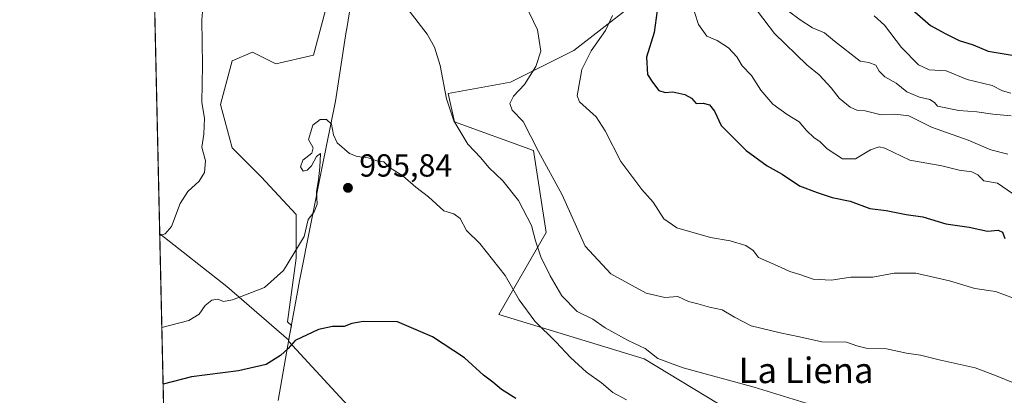
# Model space of a CAD drawing. Units: metres. Extents: x 655309 to 658776, y 4725549 to 4727940.
# Drawn here: x 655309 to 655618, y 4725858 to 4725976 of the extents above; entities that cross this region are included whole.
import ezdxf
from ezdxf.enums import TextEntityAlignment as Align

# ---------------------------------------------------------------- set-up
doc = ezdxf.new("R2010")
doc.units = ezdxf.units.M
doc.header["$MEASUREMENT"] = 0
for name, color, linetype, lineweight in [('Arbolado forestal CxS', 92, 'Continuous', 0), ('Comarca CxS', 21, 'Continuous', 0), ('Comunidad Autónoma CxS', 142, 'Continuous', 0), ('Curva de nivel maestra', 30, 'Continuous', 30), ('Curva de nivel normal', 30, 'Continuous', 0), ('Entidad de ámbito territorial', 7, 'Continuous', 0), ('Entidad de ámbito territorial CxS', 92, 'Continuous', 0), ('Espacio natural protegido CxS', 121, 'Continuous', 0), ('Matorral CxS', 135, 'Continuous', 0), ('Municipio', 91, 'Continuous', 13), ('Municipio CxS', 4, 'Continuous', 0), ('Provincia CxS', 1, 'Continuous', 0), ('Punto de cota en terreno', 7, 'Continuous', 0), ('Rótulo de punto de cota en terreno', 7, 'Continuous', 0), ('Texto cartográfico', 7, 'Continuous', 0)]:
    doc.layers.add(name, color=color, linetype=linetype, lineweight=lineweight)
doc.styles.add('Style-Arial', font='txt')

# ---------------------------------------------------------------- blocks, each defined once
blk = doc.blocks.new('*U22')
at = {"layer": 'Arbolado forestal CxS', "color": 92, "linetype": 'Continuous', "lineweight": 0}
blk.add_polyline3d([(655570.4074999997, 4725830.1483, 994.2422999999982), (655505.0617000004, 4725869.770500001, 990.1655000000028), (655459.5166999997, 4725883.637700001, 996.780700000003), (655474.3693000004, 4725909.3913, 988.4519), (655470.4086999996, 4725935.1447, 985.151199999993), (655445.6567000002, 4725944.059900001, 989.8187999999938), (655443.6766999997, 4725952.9747, 989.6971999999952), (655463.2220999999, 4725956.5405, 986.088499999998), (655482.9693, 4725966.418099999, 982.4413999999962), (655500.7427000003, 4725980.2477, 978.2489999999962)], dxfattribs=at)
blk = doc.blocks.new('5PATER')
at = {"layer": 'Punto de cota en terreno', "linetype": 'Continuous', "lineweight": 0}
h = blk.add_hatch(color=51, dxfattribs=at)
edge = h.paths.add_edge_path()
edge.add_ellipse((0, 0), major_axis=(-0.1095731443231308, -0.1110710700762829), ratio=0.9994222409660322, start_angle=0, end_angle=360)

msp = doc.modelspace()

# ---------------------------------------------------------------- linework, layer by layer
at = {"layer": 'Arbolado forestal CxS', "color": 92, "linetype": 'Continuous', "lineweight": 0, "extrusion": (0.3957698701525283, 0.6610970711470507, 0.6374298960672007), "elevation": 3384284.296952329, "flags": 128}
msp.add_lwpolyline([(1865158.522529487, -2798483.226147074), (1865131.971660546, -2798477.88253209), (1865106.701283159, -2798470.829655955)], dxfattribs=at)
at = {"layer": 'Arbolado forestal CxS', "color": 92, "linetype": 'Continuous', "lineweight": 0, "extrusion": (-0.003052465860713973, 0.1359481011995778, 0.990711257749905), "elevation": 641457.9989558561, "flags": 128}
msp.add_lwpolyline([(-761273.0948700848, -4665759.113760424), (-761273.0948700848, -4666122.565298893)], dxfattribs=at)
at = {"layer": 'Arbolado forestal CxS', "color": 92, "linetype": 'Continuous', "lineweight": 0}
for points in [[(655570.4074999997, 4725830.1483, 994.2422999999982), (655505.0617000004, 4725869.770500001, 990.1655000000028), (655459.5166999997, 4725883.637700001, 996.780700000003), (655474.3693000004, 4725909.3913, 988.4519), (655470.4086999996, 4725935.1447, 985.151199999993), (655445.6567000002, 4725944.059900001, 989.8187999999938), (655443.6766999997, 4725952.9747, 989.6971999999952), (655463.2220999999, 4725956.5405, 986.088499999998), (655482.9693, 4725966.418099999, 982.4413999999962), (655500.7427000003, 4725980.2477, 978.2489999999962), (655512.5909000002, 4725991.113500001, 973.0222000000067), (655532.3384999996, 4726010.869100001, 961.724199999997), (655554.0608999999, 4726025.685699999, 952.6018999999943), (655569.8595000004, 4726054.331900001, 940.294399999999), (655561.9611000001, 4726081.990700001, 940.2385000000068), (655536.2901, 4726085.9419, 951.0613000000012), (655517.5295000002, 4726071.125299999, 958.8328000000038), (655495.8069000002, 4726045.4417, 967.6834999999993), (655472.1095000004, 4726035.564300001, 972.7902000000032), (655445.4512999998, 4726027.662699999, 976.304999999993), (655423.9627, 4726024.269099999, 977.8513999999997), (655417.8825000003, 4726017.797700001, 980.7887999999948), (655409.8126999997, 4726013.318499999, 983.4750000000058)], [(655570.4074999997, 4725830.1483, 994.2422999999982), (655505.0617000004, 4725869.770500001, 990.1655000000028), (655459.5166999997, 4725883.637700001, 996.780700000003), (655474.3693000004, 4725909.3913, 988.4519), (655470.4086999996, 4725935.1447, 985.151199999993), (655445.6567000002, 4725944.059900001, 989.8187999999938), (655443.6766999997, 4725952.9747, 989.6971999999952), (655463.2220999999, 4725956.5405, 986.088499999998), (655482.9693, 4725966.418099999, 982.4413999999962), (655500.7427000003, 4725980.2477, 978.2489999999962), (655512.5909000002, 4725991.113500001, 973.0222000000067), (655532.3384999996, 4726010.869100001, 961.724199999997), (655554.0608999999, 4726025.685699999, 952.6018999999943), (655569.8595000004, 4726054.331900001, 940.294399999999), (655561.9611000001, 4726081.990700001, 940.2385000000068), (655536.2901, 4726085.9419, 951.0613000000012), (655517.5295000002, 4726071.125299999, 958.8328000000038), (655495.8069000002, 4726045.4417, 967.6834999999993), (655472.1095000004, 4726035.564300001, 972.7902000000032), (655445.4512999998, 4726027.662699999, 976.304999999993), (655423.9627, 4726024.269099999, 977.8513999999997), (655417.8825000003, 4726017.797700001, 980.7887999999948), (655409.8126999997, 4726013.318499999, 983.4750000000058)], [(655409.8126999997, 4726013.318499999, 983.4750000000058), (655406.9676999999, 4726000.517100001, 987.1101000000054), (655406.0576999999, 4725982.3267, 990.7033999999985), (655401.5099, 4725965.0459, 992.6054000000004), (655389.6857000003, 4725962.317299999, 992.138300000006), (655382.4095000002, 4725965.955499999, 991.4670000000042), (655376.0425000006, 4725963.2271, 990.8742000000057), (655372.4042999997, 4725949.5843, 990.4928000000073), (655376.0421000002, 4725935.941500001, 990.9768000000041), (655385.1372999996, 4725926.846100001, 992.3475000000036), (655396.0516999997, 4725915.022299999, 993.9600000000064), (655396.0513000004, 4725901.3795, 994.5203999999941), (655393.3223000001, 4725881.370100001, 997.579199999993), (655394.5515000002, 4725880.211100001, 998.0188000000053), (655393.9011000004, 4725876.526500001, 998.7026999999945), (655393.7311000006, 4725875.607100001, 998.8276999999945)], [(655423.3365000002, 4725843.1699, 1005.691200000001), (655393.6771000001, 4725875.301100001, 998.869399999996), (655393.7311000006, 4725875.607100001, 998.8276999999945), (655393.9011000004, 4725876.526500001, 998.7026999999945), (655394.5515000002, 4725880.211100001, 998.0188000000053), (655393.3223000001, 4725881.370100001, 997.579199999993), (655396.0513000004, 4725901.3795, 994.5203999999941), (655396.0516999997, 4725915.022299999, 993.9600000000064), (655385.1372999996, 4725926.846100001, 992.3475000000036), (655376.0421000002, 4725935.941500001, 990.9768000000041), (655372.4042999997, 4725949.5843, 990.4928000000073), (655376.0425000006, 4725963.2271, 990.8742000000057), (655382.4095000002, 4725965.955499999, 991.4670000000042), (655389.6857000003, 4725962.317299999, 992.138300000006), (655401.5099, 4725965.0459, 992.6054000000004), (655406.0576999999, 4725982.3267, 990.7033999999985)], [(655500.7427000003, 4725980.2477, 978.2489999999962), (655482.9693, 4725966.418099999, 982.4413999999962), (655463.2220999999, 4725956.5405, 986.088499999998), (655443.6766999997, 4725952.9747, 989.6971999999952), (655445.6567000002, 4725944.059900001, 989.8187999999938), (655470.4086999996, 4725935.1447, 985.151199999993), (655474.3693000004, 4725909.3913, 988.4519), (655459.5166999997, 4725883.637700001, 996.780700000003), (655505.0617000004, 4725869.770500001, 990.1655000000028), (655570.4074999997, 4725830.1483, 994.2422999999982)], [(655361.4100000003, 4725549.02, 1038.699099999998), (655353.3272000002, 4725909.004799999, 989.2761000000029), (655374.3583000004, 4725892.444499999, 993.3934000000008), (655393.7311000006, 4725875.607100001, 998.8276999999945), (655393.6771000001, 4725875.301100001, 998.869399999996), (655423.3365000002, 4725843.1699, 1005.691200000001)], [(655393.7311000006, 4725875.607100001, 998.8276999999945), (655393.6771000001, 4725875.301100001, 998.869399999996), (655423.3365000002, 4725843.1699, 1005.691200000001)]]:
    msp.add_polyline3d(points, dxfattribs=at)
at = {"layer": 'Comarca CxS', "color": 21, "linetype": 'Continuous', "lineweight": 0, "flags": 128}
msp.add_lwpolyline([(658776.2100011986, 4725626.479982734), (655361.410001172, 4725549.019982731), (655357.3707245213, 4725728.918663826), (655339.7711999996, 4726512.7561), (655335.6140000009, 4726697.905600001), (655326.8874000006, 4727086.566000001)], dxfattribs=at)
at = {"layer": 'Comunidad Autónoma CxS', "color": 142, "linetype": 'Continuous', "lineweight": 0, "flags": 128}
msp.add_lwpolyline([(658776.2100011986, 4725626.479982734), (655361.410001172, 4725549.019982731), (655357.3707245213, 4725728.918663826), (655339.7711999996, 4726512.7561), (655335.6140000009, 4726697.905600001), (655326.8874000006, 4727086.566000001), (655325.0373999998, 4727168.959), (655309.4700011731, 4727862.28998271), (655326.8930371103, 4727862.685542041), (658415.112340378, 4727932.798119633), (658723.0800011986, 4727939.789982708), (658730.4524999993, 4727618.788600001), (658732.6397999997, 4727523.552), (658732.6882999997, 4727521.440999999), (658735.4304000007, 4727402.048599999), (658763.4310000001, 4726182.884199999), (658763.6114000008, 4726175.0316)], close=True, dxfattribs=at)
at = {"layer": 'Curva de nivel maestra', "color": 30, "linetype": 'Continuous', "lineweight": 30, "flags": 128}
for points, elevation in [([(655509.1500000004, 4725979.0001), (655508.1299999999, 4725972.140100001), (655505.79, 4725964.4001), (655506.0899999999, 4725958.950099999), (655507.6500000004, 4725956.5601), (655509.5899999999, 4725953.970100001), (655511.5999999996, 4725953.280099999), (655514.0599999997, 4725953.530099999), (655517.79, 4725952.670100001), (655519.8200000003, 4725951.550100001), (655521.29, 4725949.880100001), (655523.5, 4725949.920100001), (655525.54, 4725949.4301), (655527.0300000003, 4725947.4801), (655529.1900000004, 4725942.9001), (655536.9800000006, 4725935.0801), (655543.5700000003, 4725930.3101), (655548.2599999999, 4725927.720100001), (655553.6600000003, 4725924.0001), (655559.2599999999, 4725921.950099999), (655563.8899999997, 4725920.390100001), (655569.5300000003, 4725919.1801), (655575.7000000002, 4725916.960100001), (655580.8499999996, 4725916.2501), (655587.0499999998, 4725915.0601), (655592.2599999999, 4725914.3101), (655599.5, 4725912.130100001), (655606.7999999998, 4725911.030099999), (655612.5300000003, 4725909.790100001), (655615.8399999999, 4725910.100099999), (655617.2599999999, 4725909.520099999), (655617.9299999997, 4725907.5001)], 975), ([(655587.3499999996, 4725980.630100001), (655594.7000000002, 4725974.290100001), (655599.54, 4725971.700099999), (655603.7000000002, 4725969.640100001), (655608.0499999998, 4725968.290100001), (655612.7599999999, 4725966.2601), (655621.5199999996, 4725964.840100001)], 950), ([(655464.8200000003, 4725857.350099999), (655460.4000000004, 4725860.140100001), (655457.5999999996, 4725862.5001), (655454.7100000001, 4725864.6801), (655448.79, 4725870.110099999), (655438.7800000003, 4725876.700099999), (655427.79, 4725881.380100001), (655417.0599999997, 4725881.530099999), (655413.4800000006, 4725880.9101), (655411.0999999996, 4725879.960100001), (655407.4600000001, 4725879.970100001), (655403.0199999996, 4725879.0001), (655395.7300000006, 4725875.5001), (655393.5899999999, 4725873.0001), (655391.1100000005, 4725870.780099999), (655386.6600000003, 4725868.040100001), (655377.9400000004, 4725865.970100001), (655363.3200000003, 4725864.170100001), (655354.3858000003, 4725861.858899999)], 1000)]:
    msp.add_lwpolyline(points, dxfattribs=dict(at, elevation=elevation))
at = {"layer": 'Curva de nivel normal', "color": 30, "linetype": 'Continuous', "lineweight": 0, "flags": 128}
for points, elevation in [([(655518.5999999996, 4725985.4101), (655522.0899999999, 4725974.6601), (655524.7000000002, 4725970.9101), (655527.9199999999, 4725969.5801), (655531.4199999999, 4725967.3201), (655534, 4725964.520099999), (655535.7599999999, 4725961.6801), (655538.6500000004, 4725958.620100001), (655541.5499999998, 4725953.9901), (655545.3300000001, 4725949.630100001), (655549.7800000003, 4725946.370100001), (655553.6100000005, 4725944.120100001), (655555.8200000003, 4725941.420100001), (655558.2800000003, 4725939.130100001), (655560.0499999998, 4725937.970100001), (655562.3600000005, 4725935.620100001), (655567.1399999997, 4725932.520099999), (655571.2400000002, 4725932.520099999), (655575.8700000001, 4725935.360099999), (655578.6699999999, 4725936.210100001), (655580.3600000005, 4725935.800100001), (655588.2599999999, 4725932.0701), (655598.2599999999, 4725930.300100001), (655603.7000000002, 4725928.970100001), (655607.6799999997, 4725928.420100001), (655609.5099999999, 4725927.440099999), (655611.3799999999, 4725925.640100001), (655615.6399999997, 4725924.9001), (655620.4199999999, 4725921.590100001)], 970), ([(655353.3388, 4725908.490800001), (655355.0099999999, 4725908.9301), (655356.9600000001, 4725911.270099999), (655359.75, 4725918.530099999), (655362.0999999996, 4725922.2501), (655365.6399999997, 4725925.530099999), (655367.3600000005, 4725928.1801), (655367.6399999997, 4725931.920100001), (655366.5599999997, 4725936.130100001), (655367.0999999996, 4725940.2501), (655367.2999999998, 4725945.280099999), (655366.5599999997, 4725950.1501), (655366.7599999999, 4725961.9001), (655366.5, 4725976.090100001), (655367.0999999996, 4725983.710100001)], 990), ([(655431.4299999997, 4725978.920100001), (655437.1100000005, 4725971.5601), (655439.4100000003, 4725967.5101), (655441.0999999996, 4725961.800100001), (655443.1399999997, 4725951.290100001), (655445.4100000003, 4725944.390100001), (655449.8600000005, 4725937.120100001), (655453.9199999999, 4725932.840100001), (655456.4299999997, 4725929.8201), (655460.8099999997, 4725925.590100001), (655465.7100000001, 4725919.4301), (655469.7000000002, 4725911.620100001), (655471.0199999996, 4725906.800100001), (655472.6900000004, 4725901.720100001), (655475.5499999998, 4725895.770099999), (655479.2800000003, 4725889.5601), (655484, 4725884.670100001), (655488.9800000006, 4725882.200099999), (655492.8399999999, 4725879.5101), (655499.9800000006, 4725875.5101), (655505.3799999999, 4725873.0601), (655509.3200000003, 4725869.920100001), (655517.2800000003, 4725866.9301), (655539.5199999996, 4725860.880100001), (655555.7400000002, 4725855.850099999)], 990), ([(655467.75, 4725980.9801), (655471.6100000005, 4725972.950099999), (655472.6799999997, 4725966.290100001), (655471.0999999996, 4725961.4301), (655467.5599999997, 4725955.8301), (655464.0599999997, 4725952.100099999), (655462.9600000001, 4725949.850099999), (655463.7000000002, 4725947.7601), (655467.0899999999, 4725944.170100001), (655471.9900000002, 4725934.7601), (655479.2999999998, 4725921.1801), (655486.5999999996, 4725905.140100001), (655494.6399999997, 4725896.440099999), (655505.6699999999, 4725890.370100001), (655511.5300000003, 4725889.020099999), (655515.5499999998, 4725889.280099999), (655518.9100000003, 4725887.7401), (655521.8099999997, 4725887.0001), (655525.5, 4725885.940099999), (655529.4299999997, 4725885.130100001), (655533.2999999998, 4725882.840100001), (655538.5700000003, 4725880.120100001), (655547.5899999999, 4725877.940099999), (655553.7000000002, 4725876.6601), (655560.7000000002, 4725875.0801), (655568.3700000001, 4725875.040100001), (655571.5899999999, 4725873.870100001), (655574.5099999999, 4725873.110099999), (655580.9400000004, 4725872.9301), (655587.1799999997, 4725871.5601), (655591.5899999999, 4725870.970100001), (655597.4199999999, 4725869.4301), (655608.7199999997, 4725866.940099999), (655615.0099999999, 4725864.600099999), (655621.2300000006, 4725862.020099999)], 985), ([(655540.4900000002, 4725978.8101), (655545.8799999999, 4725971.7501), (655556, 4725961.950099999), (655559.8700000001, 4725958.8201), (655563.6399999997, 4725954.780099999), (655566.0899999999, 4725951.550100001), (655569.5499999998, 4725948.7301), (655571.6600000003, 4725947.7401), (655574.2400000002, 4725947.5001), (655579.2000000002, 4725946.280099999), (655583.5800000001, 4725946.540100001), (655587.9199999999, 4725945.9901), (655594.9699999997, 4725942.450099999), (655606.4500000002, 4725938.3201), (655613.6399999997, 4725935.3301), (655618.9199999999, 4725933.9301)], 965), ([(655550.2000000002, 4725978.790100001), (655553.9000000004, 4725976.0601), (655557.7199999997, 4725973.5601), (655561.5499999998, 4725972.0101), (655564.6100000005, 4725969.4301), (655572.6699999999, 4725963.100099999), (655575.4400000004, 4725962.7401), (655577.5800000001, 4725961.870100001), (655578.5899999999, 4725959.950099999), (655580.3799999999, 4725958.170100001), (655583.9600000001, 4725956.220100001), (655587.2400000002, 4725953.5001), (655591.2100000001, 4725951.800100001), (655594.4699999997, 4725951.0601), (655595.9100000003, 4725950.170100001), (655596.9199999999, 4725948.970100001), (655603.6200000001, 4725947.610099999), (655609.2599999999, 4725947.2601), (655614.2300000006, 4725946.540100001), (655620, 4725946.0001)], 960), ([(655495.0899999999, 4725977.4101), (655492.9600000001, 4725972.7601), (655488.4800000006, 4725966.360099999), (655485.5099999999, 4725960.4801), (655484.0700000003, 4725952.270099999), (655484.7999999998, 4725950.4001), (655490.0300000003, 4725945.6801), (655492.79, 4725941.3101), (655497.6900000004, 4725931.620100001), (655504.2599999999, 4725922.860099999), (655507.8300000001, 4725918.920100001), (655511.1600000003, 4725913.720100001), (655515.2599999999, 4725910.880100001), (655525.8399999999, 4725907.780099999), (655531.9199999999, 4725906.8101), (655536.9100000003, 4725905.3201), (655539.1900000004, 4725903.7301), (655540.8300000001, 4725901.590100001), (655546.7400000002, 4725898.960100001), (655550.6100000005, 4725897.140100001), (655553.7599999999, 4725896.2401), (655557.9199999999, 4725894.800100001), (655563.5899999999, 4725894.440099999), (655569.7800000003, 4725895.4001), (655576.6600000003, 4725895.4301), (655583.3300000001, 4725896.600099999), (655590.1399999997, 4725896.620100001), (655600.7000000002, 4725894.190099999), (655608.5700000003, 4725891.800100001), (655615.0499999998, 4725890.9301), (655623.4600000001, 4725887.800100001)], 980), ([(655577.0899999999, 4725977.290100001), (655580.2599999999, 4725974.380100001), (655585.5899999999, 4725967.4301), (655590.9199999999, 4725961.960100001), (655594.2599999999, 4725960.420100001), (655599.5899999999, 4725960.040100001), (655606.2199999997, 4725957.350099999), (655614.04, 4725955.470100001), (655617.2800000003, 4725953.790100001), (655619.8300000001, 4725953.090100001)], 955), ([(655499.5099999999, 4725856.970100001), (655495.2000000002, 4725859.2601), (655491.6200000001, 4725862.220100001), (655486.9400000004, 4725865.610099999), (655481.9400000004, 4725870.1601), (655477.4600000001, 4725875.0101), (655470.8399999999, 4725881.620100001), (655465.8399999999, 4725888.300100001), (655461.5300000003, 4725895.880100001), (655453.5499999998, 4725905.960100001), (655449.3600000005, 4725909.9801), (655447.4400000004, 4725913.7501), (655445.4600000001, 4725915.220100001), (655442.3300000001, 4725916.200099999), (655437.4699999997, 4725920.610099999), (655433.5099999999, 4725923.5801), (655429.4199999999, 4725927.1601), (655425.2699999996, 4725929.8201), (655423.4600000001, 4725931.5601), (655421.2699999996, 4725931.860099999), (655418.5599999997, 4725932.8201), (655415.1500000004, 4725933.210100001), (655412.7199999997, 4725934.170100001), (655408.9199999999, 4725937.5101), (655407.7199999997, 4725940.020099999), (655407.0700000003, 4725943.360099999), (655405.5499999998, 4725944.8101), (655403.5300000003, 4725944.8201), (655401.2699999996, 4725943.040100001), (655399.9000000004, 4725938.520099999), (655401.3499999996, 4725935.960100001), (655400.9699999997, 4725934.300100001), (655398.1900000004, 4725932.0601), (655397.4100000003, 4725929.960100001), (655398.2000000002, 4725928.6801), (655399.54, 4725928.890100001), (655400.8799999999, 4725930.340100001), (655402.4500000002, 4725933.2601), (655403.6200000001, 4725934.1801), (655403.5, 4725929.850099999), (655403.04, 4725925.940099999), (655402.4600000001, 4725922.220100001), (655402.6600000003, 4725918.280099999), (655401.6900000004, 4725915.850099999), (655399.7999999998, 4725913.520099999), (655398.5599999997, 4725908.1801), (655392.0999999996, 4725897.460100001), (655386.1600000003, 4725892.1601), (655376.1100000005, 4725888.3301), (655373.2599999999, 4725887.7401), (655371.5300000003, 4725888.460100001), (655369.5899999999, 4725888.1601), (655367.5899999999, 4725886.530099999), (655365.6399999997, 4725883.7501), (655362.4600000001, 4725881.780099999), (655353.9863999998, 4725879.6472)], 995)]:
    msp.add_lwpolyline(points, dxfattribs=dict(at, elevation=elevation))
at = {"layer": 'Entidad de ámbito territorial', "color": 7, "linetype": 'Continuous', "lineweight": 0, "flags": 128}
msp.add_lwpolyline([(655390.4110000005, 4725856.694000001), (655393.9009999997, 4725876.430000001), (655397.0490000015, 4725894.222), (655404.2350000005, 4725929.981000001), (655408.3400000002, 4725950.542), (655411.7280000012, 4725972.471000004), (655411.7700000012, 4725972.741000001), (655414.221000002, 4725987.797999999), (655417.4780000001, 4726000.967000003), (655421.3580000004, 4726014.832000001), (655421.8899999999, 4726016.735000002), (655430.0449999999, 4726045.876), (655439.2139999999, 4726083.843), (655450.164, 4726121.723), (655462.7280000013, 4726172.352999999), (655473.3380000016, 4726222.706000002), (655473.3920000005, 4726222.939999999), (655480.0840000003, 4726252.332000002), (655487.0450000016, 4726292.409), (655490.0550000002, 4726309.207999999), (655493.1290000008, 4726326.364000001), (655497.8590000004, 4726362.872000001)], dxfattribs=at)
at = {"layer": 'Entidad de ámbito territorial CxS', "color": 92, "linetype": 'Continuous', "lineweight": 0, "flags": 128}
for points in [[(655357.3707245213, 4725728.918663826), (655339.7711999996, 4726512.7561)], [(655497.8589999998, 4726362.872), (655493.1290000002, 4726326.364), (655490.0549999995, 4726309.208000001), (655487.0450000009, 4726292.408999999), (655480.0839999996, 4726252.332000001), (655473.392, 4726222.939999999), (655473.3380000012, 4726222.706000002), (655462.7280000007, 4726172.353), (655450.1639999994, 4726121.722999999), (655439.2139999992, 4726083.842999999), (655430.0449999993, 4726045.875999999), (655421.8899999993, 4726016.735), (655421.3579999999, 4726014.831999999), (655417.4779999994, 4726000.967000001), (655414.2209999993, 4725987.797999999), (655411.7700000006, 4725972.741000001), (655411.7280000006, 4725972.471000002), (655408.3399999996, 4725950.541999999), (655404.2349999996, 4725929.981000001), (655397.0489999988, 4725894.221999999), (655393.9009999991, 4725876.430000001), (655390.4110000001, 4725856.694)]]:
    msp.add_lwpolyline(points, dxfattribs=at)
at = {"layer": 'Espacio natural protegido CxS', "color": 121, "linetype": 'Continuous', "lineweight": 0, "flags": 128}
for points in [[(658776.2100011986, 4725626.479982734), (655361.410001172, 4725549.019982731), (655357.3707245213, 4725728.918663826), (655339.7711999996, 4726512.7561), (655342.5011, 4726512.267100002), (655421.2507000003, 4726515.766300002), (655515.5899934468, 4726499.660201224), (655526.6874000012, 4726497.765600001), (655612.0615999987, 4726482.765000001), (655697.9359000003, 4726470.764399999), (655774.6227999999, 4726457.7638), (655874.9346000003, 4726442.263100001), (655961.1212000008, 4726425.262599999), (656052.6206999996, 4726421.761700002), (656149.2450999989, 4726414.261)], [(658776.2100011986, 4725626.479982734), (655361.410001172, 4725549.019982731), (655357.3707245213, 4725728.918663826), (655339.7711999996, 4726512.7561)]]:
    msp.add_lwpolyline(points, dxfattribs=at)
at = {"layer": 'Matorral CxS', "color": 135, "linetype": 'Continuous', "lineweight": 0, "extrusion": (-0.0004329596892113811, 0.01928248703942167, 0.9998139818183591), "elevation": 91832.62963833274, "flags": 128}
msp.add_lwpolyline([(-761274.7367065187, -4709111.638852403), (-761274.7367065187, -4709223.857499265)], dxfattribs=at)
at = {"layer": 'Matorral CxS', "color": 135, "linetype": 'Continuous', "lineweight": 0, "extrusion": (0.3957698701525283, 0.6610970711470507, 0.6374298960672007), "elevation": 3384284.296952329, "flags": 128}
msp.add_lwpolyline([(1865158.522529487, -2798483.226147074), (1865131.971660546, -2798477.88253209), (1865106.701283159, -2798470.829655955)], dxfattribs=at)
at = {"layer": 'Matorral CxS', "color": 135, "linetype": 'Continuous', "lineweight": 0}
for points in [[(655406.0576999999, 4725982.3267, 990.7033999999985), (655401.5099, 4725965.0459, 992.6054000000004), (655389.6857000003, 4725962.317299999, 992.138300000006), (655382.4095000002, 4725965.955499999, 991.4670000000042), (655376.0425000006, 4725963.2271, 990.8742000000057), (655372.4042999997, 4725949.5843, 990.4928000000073), (655376.0421000002, 4725935.941500001, 990.9768000000041), (655385.1372999996, 4725926.846100001, 992.3475000000036), (655396.0516999997, 4725915.022299999, 993.9600000000064), (655396.0513000004, 4725901.3795, 994.5203999999941), (655393.3223000001, 4725881.370100001, 997.579199999993), (655394.5515000002, 4725880.211100001, 998.0188000000053), (655393.9011000004, 4725876.526500001, 998.7026999999945), (655393.7311000006, 4725875.607100001, 998.8276999999945), (655374.3583000004, 4725892.444499999, 993.3934000000008), (655353.3272000002, 4725909.004799999, 989.2761000000029), (655350.8086999999, 4726021.1743, 987.1116999999941)], [(655409.8126999997, 4726013.318499999, 983.4750000000058), (655406.9676999999, 4726000.517100001, 987.1101000000054), (655406.0576999999, 4725982.3267, 990.7033999999985), (655401.5099, 4725965.0459, 992.6054000000004), (655389.6857000003, 4725962.317299999, 992.138300000006), (655382.4095000002, 4725965.955499999, 991.4670000000042), (655376.0425000006, 4725963.2271, 990.8742000000057), (655372.4042999997, 4725949.5843, 990.4928000000073), (655376.0421000002, 4725935.941500001, 990.9768000000041), (655385.1372999996, 4725926.846100001, 992.3475000000036), (655396.0516999997, 4725915.022299999, 993.9600000000064), (655396.0513000004, 4725901.3795, 994.5203999999941), (655393.3223000001, 4725881.370100001, 997.579199999993), (655394.5515000002, 4725880.211100001, 998.0188000000053), (655393.9011000004, 4725876.526500001, 998.7026999999945), (655393.7311000006, 4725875.607100001, 998.8276999999945)]]:
    msp.add_polyline3d(points, dxfattribs=at)
at = {"layer": 'Municipio', "color": 91, "linetype": 'Continuous', "lineweight": 13, "flags": 128}
msp.add_lwpolyline([(655390.4110000005, 4725856.694000001), (655393.9009999997, 4725876.430000001), (655397.0490000015, 4725894.222), (655404.2350000005, 4725929.981000001), (655408.3400000002, 4725950.542), (655411.7280000012, 4725972.471000004), (655411.7700000012, 4725972.741000001), (655414.221000002, 4725987.797999999), (655417.4780000001, 4726000.967000003), (655421.3580000004, 4726014.832000001), (655421.8899999999, 4726016.735000002), (655430.0449999999, 4726045.876), (655439.2139999999, 4726083.843), (655450.164, 4726121.723), (655462.7280000013, 4726172.352999999), (655473.3380000016, 4726222.706000002), (655473.3920000005, 4726222.939999999), (655480.0840000003, 4726252.332000002), (655487.0450000016, 4726292.409), (655490.0550000002, 4726309.207999999), (655493.1290000008, 4726326.364000001), (655497.8590000004, 4726362.872000001)], dxfattribs=at)
msp.add_lwpolyline([(655390.4110000005, 4725856.694000001), (655393.9009999997, 4725876.430000001), (655397.0490000015, 4725894.222), (655404.2350000005, 4725929.981000001), (655408.3400000002, 4725950.542), (655411.7280000012, 4725972.471000004), (655411.7700000012, 4725972.741000001), (655414.221000002, 4725987.797999999), (655417.4780000001, 4726000.967000003), (655421.3580000004, 4726014.832000001), (655421.8899999999, 4726016.735000002), (655430.0449999999, 4726045.876), (655439.2139999999, 4726083.843), (655450.164, 4726121.723), (655462.7280000013, 4726172.352999999), (655473.3380000016, 4726222.706000002), (655473.3920000005, 4726222.939999999), (655480.0840000003, 4726252.332000002), (655487.0450000016, 4726292.409), (655490.0550000002, 4726309.207999999), (655493.1290000008, 4726326.364000001), (655497.8590000004, 4726362.872000001)], dxfattribs=at)
at = {"layer": 'Municipio CxS', "color": 4, "linetype": 'Continuous', "lineweight": 0, "flags": 128}
for points in [[(655357.3707245213, 4725728.918663826), (655339.7711999996, 4726512.7561)], [(655390.4110000001, 4725856.694), (655393.9009999991, 4725876.430000001), (655397.0489999988, 4725894.221999999), (655404.2349999996, 4725929.981000001), (655408.3399999996, 4725950.541999999), (655411.7280000006, 4725972.471000002), (655411.7700000006, 4725972.741000001), (655414.2209999993, 4725987.797999999), (655417.4779999994, 4726000.967000001), (655421.3579999999, 4726014.831999999), (655421.8899999993, 4726016.735), (655430.0449999993, 4726045.875999999), (655439.2139999992, 4726083.842999999), (655450.1639999994, 4726121.722999999), (655462.7280000007, 4726172.353), (655473.3380000012, 4726222.706000002), (655473.392, 4726222.939999999), (655480.0839999996, 4726252.332000001), (655487.0450000009, 4726292.408999999), (655490.0549999995, 4726309.208000001), (655493.1290000002, 4726326.364), (655497.8589999998, 4726362.872)], [(655497.8589999998, 4726362.872), (655493.1290000002, 4726326.364), (655490.0549999995, 4726309.208000001), (655487.0450000009, 4726292.408999999), (655480.0839999996, 4726252.332000001), (655473.392, 4726222.939999999), (655473.3380000012, 4726222.706000002), (655462.7280000007, 4726172.353), (655450.1639999994, 4726121.722999999), (655439.2139999992, 4726083.842999999), (655430.0449999993, 4726045.875999999), (655421.8899999993, 4726016.735), (655421.3579999999, 4726014.831999999), (655417.4779999994, 4726000.967000001), (655414.2209999993, 4725987.797999999), (655411.7700000006, 4725972.741000001), (655411.7280000006, 4725972.471000002), (655408.3399999996, 4725950.541999999), (655404.2349999996, 4725929.981000001), (655397.0489999988, 4725894.221999999), (655393.9009999991, 4725876.430000001), (655390.4110000001, 4725856.694)]]:
    msp.add_lwpolyline(points, dxfattribs=at)
at = {"layer": 'Provincia CxS', "color": 1, "linetype": 'Continuous', "lineweight": 0, "flags": 128}
msp.add_lwpolyline([(658776.2100011986, 4725626.479982734), (655361.410001172, 4725549.019982731), (655357.3707245213, 4725728.918663826), (655339.7711999996, 4726512.7561), (655335.6140000009, 4726697.905600001), (655326.8874000006, 4727086.566000001), (655325.0373999998, 4727168.959), (655309.4700011731, 4727862.28998271), (655326.8930371103, 4727862.685542041), (658415.112340378, 4727932.798119633), (658723.0800011986, 4727939.789982708), (658730.4524999993, 4727618.788600001), (658732.6397999997, 4727523.552), (658732.6882999997, 4727521.440999999), (658735.4304000007, 4727402.048599999), (658763.4310000001, 4726182.884199999), (658763.6114000008, 4726175.0316)], close=True, dxfattribs=at)

# ---------------------------------------------------------------- block references
at = {"layer": 'Arbolado forestal CxS', "color": 92, "linetype": 'Continuous', "lineweight": 0}
msp.add_blockref('*U22', (0, 0), dxfattribs=at)
at = {"layer": 'Punto de cota en terreno', "color": 7, "linetype": 'Continuous', "lineweight": 0, "xscale": 10, "yscale": 10, "zscale": 10}
msp.add_blockref('5PATER', (655412.2699999996, 4725923.4, 995.8399999999965), dxfattribs=at)

# ---------------------------------------------------------------- texts
at = {"layer": 'Rótulo de punto de cota en terreno', "color": 7, "linetype": 'Continuous', "lineweight": 0, "style": 'Style-Arial'}
msp.add_text('995,84', height=7.000000000000002, dxfattribs=at).set_placement((655415.7977999998, 4725926.927800001))
at = {"layer": 'Texto cartográfico', "color": 7, "linetype": 'Continuous', "lineweight": 0, "style": 'Style-Arial'}
msp.add_text('La Liena', height=8, dxfattribs=at).set_placement((655555.7356768297, 4725866.170150001), align=Align.MIDDLE_CENTER)

doc.saveas('drawing.dxf')
